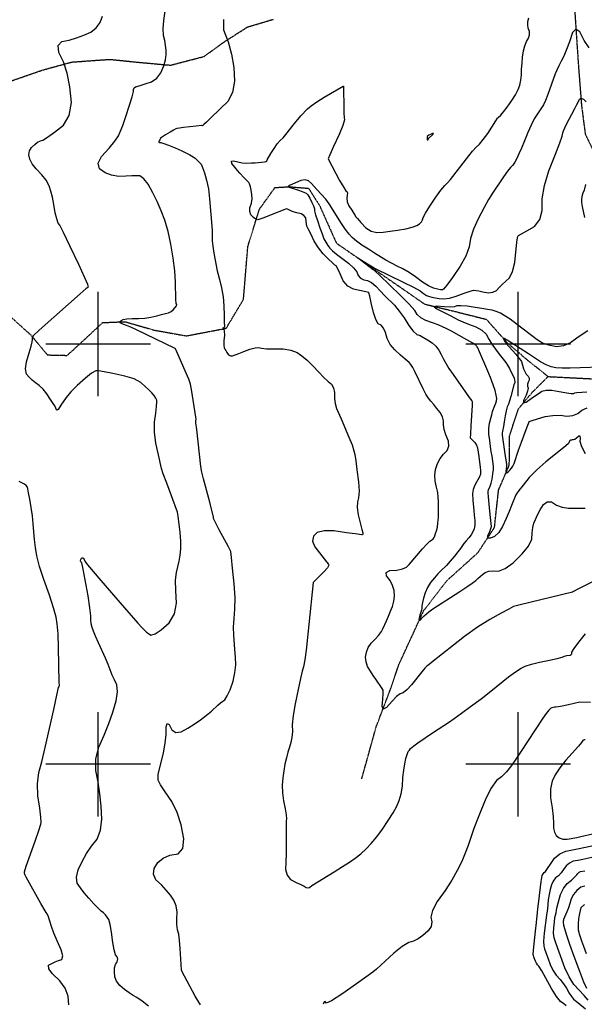
# Model space of a CAD drawing. Extents: x 622915 to 652172, y 444728 to 466318.
# Drawn here: x 629814 to 631157, y 453429 to 455772 of the extents above; entities that cross this region are included whole.
import ezdxf

# ---------------------------------------------------------------- set-up
doc = ezdxf.new("R2010")
doc.units = 0
doc.header["$MEASUREMENT"] = 0
doc.linetypes.add('CENTER', pattern=[2, 1.25, -0.25, 0.25, -0.25])
doc.linetypes.add('PHANTOM', pattern=[2.5, 1.25, -0.25, 0.25, -0.25, 0.25, -0.25])
for name, color, linetype in [('10', 7, 'CONTINUOUS'), ('19', 7, 'CONTINUOUS'), ('3', 7, 'CONTINUOUS'), ('50', 7, 'CONTINUOUS'), ('52', 7, 'CONTINUOUS')]:
    doc.layers.add(name, color=color, linetype=linetype)

msp = doc.modelspace()

# ---------------------------------------------------------------- linework, layer by layer
at = {"layer": '10', "color": 44, "linetype": 'CENTER'}
msp.add_polyline3d([(629791.9122, 455626.0669, 4937.3256), (629867.6072, 455652.2198, 4931.5817), (629937.5524, 455671.4087, 4929.1186), (630027.7818, 455677.8595, 4923.2109), (630103.8454, 455670.1791, 4921.6509), (630172.5291, 455663.9433, 4919.681), (630252.5236, 455684.7601, 4915.5775), (630298.2903, 455718.1267, 4912.2123), (630355.9542, 455754.9649, 4909.6668), (630417.081, 455773.1391, 4906.8762)], dxfattribs=at)
at = {"layer": '19', "color": 8, "linetype": 'PHANTOM'}
for points in [[(631133.3576, 455807.1184, 4892.0944), (631143.2244, 455659.8808, 4884.9224), (631150.2898, 455569.4456, 4878.569), (631159.227, 455500.1278, 4873.2399), (631191.747, 455432.8315, 4866.7619), (631236.3498, 455353.0126, 4861.6785), (631294.9042, 455280.1485, 4857.1684), (631353.2778, 455226.9692, 4855.2005), (631395.4474, 455169.7087, 4853.356), (631429.0089, 455115.3296, 4851.1016), (631450.2776, 455069.5776, 4849.0523), (631447.3266, 455004.1705, 4845.9788), (631468.1979, 454968.6712, 4841.3453)], [(629780.7791, 455075.319, 4930.7836), (629839.7677, 455021.9339, 4930.2917), (629879.6937, 454974.3134, 4927.7499), (629926.6486, 454973.2305, 4926.1905), (629968.936, 455011.9328, 4924.5478), (630010.8142, 455051.2508, 4922.823), (630063.7195, 455053.4415, 4918.8846), (630135.0515, 455033.0539, 4916.3411), (630210.0826, 455019.6335, 4912.6487), (630305.0423, 455037.7665, 4909.6931), (630346.1366, 455106.6123, 4906.9012), (630356.5438, 455232.9097, 4904.0259), (630383.9234, 455321.0469, 4898.2807), (630420.8954, 455372.6737, 4893.9721), (630454.3207, 455374.683, 4889.6651), (630501.067, 455370.9345, 4886.3012), (630527.6714, 455328.6619, 4884.1286), (630567.1377, 455240.4424, 4880.6449), (630658.1022, 455177.5856, 4879.2096), (630776.9296, 455095.4201, 4870.7207), (630846.4203, 455078.5207, 4865.9625), (630923.905, 455059.151, 4864.0336), (630973.4583, 455003.5217, 4858.9083), (631015.2443, 454967.587, 4856.6529), (631070.7574, 454922.8181, 4855.0128)], [(630627.4989, 453965.3755, 4903.5714), (630662.1001, 454090.0026, 4900.8596), (630696.2477, 454179.3618, 4898.3132), (630715.5925, 454236.7516, 4893.8815), (630774.8045, 454365.4495, 4888.9543), (630829.8451, 454436.9438, 4884.8495), (630903.7441, 454503.494, 4881.8929), (630943.3922, 454563.7295, 4878.1168), (630953.1389, 454652.9138, 4873.3564), (630978.6375, 454712.1416, 4868.0226), (630979.133, 454781.8574, 4864.452), (631000.5369, 454846.2161, 4860.6356), (631033.3926, 454885.3401, 4857.1884), (631070.7574, 454922.8181, 4855.0128), (631195.8295, 454916.5131, 4851.5242)]]:
    msp.add_polyline3d(points, dxfattribs=at)
at = {"layer": '3', "color": 15, "linetype": 'Continuous'}
for p, q in [((630000, 455000, 4000), (630000, 455124.105, 4000)), ((631000, 455000, 4000), (631000, 455124.105, 4000)), ((630000, 455000, 4000), (629875.51, 455000, 4000)), ((630000, 455000, 4000), (630000, 455000, 4000)), ((630000, 454875.965, 4000), (630000, 455000, 4000)), ((630124.435, 455000, 4000), (630000, 455000, 4000)), ((631000, 455000, 4000), (630875.51, 455000, 4000)), ((631000, 455000, 4000), (631000, 455000, 4000)), ((631000, 454875.965, 4000), (631000, 455000, 4000)), ((631124.435, 455000, 4000), (631000, 455000, 4000)), ((630000, 454000, 4000), (630000, 454124.105, 4000)), ((631000, 454000, 4000), (631000, 454124.105, 4000)), ((630000, 454000, 4000), (629875.51, 454000, 4000)), ((630000, 454000, 4000), (630000, 454000, 4000)), ((630000, 453875.965, 4000), (630000, 454000, 4000)), ((630124.435, 454000, 4000), (630000, 454000, 4000)), ((631000, 454000, 4000), (630875.51, 454000, 4000)), ((631000, 454000, 4000), (631000, 454000, 4000)), ((631000, 453875.965, 4000), (631000, 454000, 4000)), ((631124.435, 454000, 4000), (631000, 454000, 4000))]:
    msp.add_line(p, q, dxfattribs=at)
at = {"layer": '50', "color": 1, "linetype": 'Continuous', "elevation": 4900}
for points in [[(631023.6759, 455751.7171), (631022.4885, 455759.8009), (631023.0098, 455768.1667), (631025.2398, 455776.8144)], [(630498.6156, 455559.8723), (630507.1227, 455567.4061), (630520.2937, 455576.7157), (630538.1288, 455587.8013), (630583.512, 455614.1232), (630584.0941, 455613.7778), (630583.9256, 455605.64), (630584.6709, 455567.332), (630585.1987, 455550.2166), (630585.7807, 455538.9342), (630586.4171, 455533.485), (630582.4389, 455520.1863), (630573.8462, 455499.0383), (630560.639, 455470.0408), (630551.8317, 455450.6808), (630547.4244, 455440.9581), (630574.8004, 455389.7903), (630584.6022, 455372.5124), (630590.5105, 455363.455), (630592.5252, 455362.6184), (630593.4048, 455359.6766), (630593.1492, 455354.6296), (630591.7585, 455347.4775), (630593.061, 455339.0972), (630597.0567, 455329.489), (630603.7456, 455318.6526), (630608.587, 455310.813), (630611.581, 455305.9701), (630612.7276, 455304.124), (630617.3327, 455298.6815), (630625.3962, 455289.6427), (630636.9183, 455277.0075), (630649.565, 455268.9568), (630663.3364, 455265.4906), (630678.2324, 455266.6089), (630694.7377, 455268.5391), (630712.8522, 455271.2814), (630732.576, 455274.8357), (630747.8211, 455278.5296), (630758.5878, 455282.3632), (630764.8759, 455286.3365), (630769.4503, 455290.8198), (630772.3111, 455295.8132), (630773.4584, 455301.3166), (630779.1283, 455312.1233), (630789.321, 455328.2332), (630804.0364, 455349.6463), (630815.9579, 455366.1148), (630825.0853, 455377.6385), (630831.4188, 455384.2175), (630838.3586, 455392.1132), (630882.0798, 455448.5619), (630891.3131, 455459.6888), (630899.8448, 455468.8534), (630907.675, 455476.0558), (630916.817, 455486.8378), (630927.2709, 455501.1992), (630946.9127, 455531.2566), (630950.8993, 455537.5487), (630952.2767, 455539.4391), (630958.3859, 455545.1504), (630964.6052, 455552.5492), (630973.3976, 455564.0135), (630984.7632, 455579.5433), (630993.5448, 455593.4633), (630999.7422, 455605.7735), (631003.3556, 455616.474), (631005.9356, 455628.1376), (631007.4821, 455640.7642), (631007.9952, 455654.354), (631008.9729, 455668.3878), (631010.4152, 455682.8659), (631012.3221, 455697.7881), (631015.2865, 455710.3365), (631019.3087, 455720.5113), (631024.3884, 455728.3123), (631026.8096, 455736.1136), (631026.5721, 455743.9152), (631023.6759, 455751.7171)], [(630730.4508, 454964.3935), (630720.0149, 454973.6115), (630706.0359, 454986.3314), (630695.4175, 454999.5337), (630688.1597, 455013.2183), (630684.2625, 455027.3854), (630679.4055, 455038.012), (630673.589, 455045.0982), (630666.8128, 455048.644), (630660.6473, 455058.7379), (630655.0925, 455075.3798), (630650.1483, 455098.5698), (630646.6476, 455114.2565), (630644.5903, 455122.4399), (630643.9766, 455123.1199), (630625.7854, 455127.1491), (630608.2081, 455130.4982), (630594.0824, 455138.3105), (630583.4082, 455150.586), (630576.1857, 455167.3247), (630570.4993, 455179.1251), (630566.3491, 455185.987), (630563.7351, 455187.9106), (630557.7453, 455193.4362), (630548.3797, 455202.5638), (630535.6384, 455215.2935), (630524.332, 455229.4704), (630514.4605, 455245.0946), (630506.024, 455262.1659), (630500.2313, 455274.0542), (630497.0825, 455280.7594), (630495.9079, 455286.0338), (630495.0736, 455292.0162), (630494.0746, 455300.2286), (630490.0377, 455306.3638), (630482.9628, 455310.4216), (630472.85, 455312.4022), (630464.6507, 455314.5936), (630458.3649, 455316.996), (630453.9927, 455319.6092), (630450.5546, 455321.2307), (630448.0506, 455321.8605), (630408.344, 455306.2104), (630394.5628, 455300.782), (630385.2837, 455297.3885), (630380.5068, 455296.0298), (630375.352, 455297.2574), (630369.8194, 455301.0714), (630363.909, 455307.4717), (630361.1128, 455315.3338), (630361.4307, 455324.6578), (630364.8629, 455335.4436), (630366.4966, 455346.0225), (630366.3318, 455356.3945), (630364.3685, 455366.5597), (630362.7446, 455374.1935), (630361.4601, 455379.2959), (630360.5151, 455381.8669), (630358.6595, 455384.7258), (630347.9367, 455395.5646), (630337.566, 455406.5478), (630331.6576, 455413.4592), (630325.3278, 455421.379), (630318.5767, 455430.3073), (630317.5383, 455435.3219), (630322.2127, 455436.4228), (630332.5998, 455433.6099), (630343.26, 455431.8097), (630354.1933, 455431.0221), (630365.3997, 455431.2471), (630374.092, 455431.5879), (630396.0567, 455433.5752), (630399.2454, 455434.55), (630401.3937, 455436.3066), (630402.5017, 455438.8452), (630411.3334, 455453.7023), (630419.0572, 455466.0209), (630426.4508, 455476.3923), (630433.5145, 455484.8165), (630440.2481, 455491.2935), (630447.0029, 455498.6536), (630467.6341, 455525.1284), (630482.5303, 455543.2755), (630498.6156, 455559.8723)], [(630793.2374, 454242.4297), (630787.6859, 454237.8918), (630782.5871, 454233.3193), (630777.9409, 454228.7121), (630770.3231, 454219.8457), (630746.173, 454189.3347), (630734.9057, 454177.0097), (630725.9319, 454169.7448), (630719.2517, 454167.5401), (630710.4711, 454161.0517), (630699.5901, 454150.2796), (630686.6088, 454135.2238), (630678.6933, 454130.9914), (630675.8436, 454137.5825), (630678.0597, 454154.9971), (630678.8211, 454167.9871), (630678.1277, 454176.5525), (630675.9797, 454180.6935), (630661.1239, 454202.2727), (630654.6791, 454211.6786), (630648.1432, 454221.7713), (630641.5164, 454232.5509), (630637.7106, 454243.6303), (630636.7258, 454255.0095), (630638.562, 454266.6887), (630643.0298, 454277.8817), (630650.1291, 454288.5887), (630659.8601, 454298.8095), (630667.1191, 454306.8018), (630671.9062, 454312.5655), (630674.2214, 454316.1005), (630677.3953, 454322.0925), (630686.3194, 454341.4473), (630691.2128, 454352.6351), (630696.1082, 454364.1048), (630701.0057, 454375.8563), (630704.0262, 454387.9971), (630705.1696, 454400.5271), (630704.436, 454413.4463), (630701.0224, 454425.7647), (630694.9288, 454437.4822), (630686.1552, 454448.5988), (630685.9496, 454456.389), (630694.3121, 454460.8528), (630711.2427, 454461.9902), (630724.5213, 454464.8603), (630734.148, 454469.4631), (630740.1228, 454475.7985), (630772.0995, 454512.9698), (630782.1929, 454524.1322), (630789.3789, 454531.0391), (630793.6574, 454533.6904), (630797.0835, 454536.6859), (630799.6572, 454540.0258), (630801.3785, 454543.7099), (630803.246, 454548.9862), (630805.2595, 454555.8547), (630807.4192, 454564.3153), (630808.9328, 454574.7116), (630809.8003, 454587.0434), (630810.0631, 454614.1358), (630809.9246, 454625.5184), (630809.6062, 454635.4585), (630808.1616, 454646.8093), (630805.5909, 454659.5707), (630801.894, 454673.7428), (630801.0258, 454687.8361), (630802.9861, 454701.8506), (630807.775, 454715.7864), (630814.0358, 454727.8805), (630821.7685, 454738.133), (630830.9731, 454746.5438), (630834.9901, 454756.9753), (630833.8194, 454769.4276), (630827.461, 454783.9007), (630823.4195, 454796.7618), (630821.6949, 454808.0109), (630822.2872, 454817.6481), (630819.884, 454827.3688), (630814.4854, 454837.1732), (630806.0913, 454847.0612), (630798.6429, 454856.0174), (630792.1401, 454864.0419), (630786.583, 454871.1345), (630780.3399, 454881.0325), (630773.411, 454893.7358), (630753.4689, 454934.585), (630748.7563, 454944.4169), (630744.4979, 454951.7095), (630740.6938, 454956.463), (630730.4508, 454964.3935)], [(631272.124, 454482.4265), (631245.9099, 454469.8966), (631192.988, 454443.2203), (631162.6017, 454427.4007), (631142.0829, 454416.7206), (631131.4316, 454411.18), (631128.7571, 454409.9501), (631004.4511, 454379.4337), (630988.3789, 454375.3385), (630977.303, 454369.4555), (630959.0426, 454359.5496), (630932.3006, 454345.0007), (630903.3267, 454326.5219), (630872.1209, 454304.1133), (630793.2374, 454242.4297)], [(631166.6383, 453438.4859), (631156.6366, 453449.6284), (631145.2581, 453462.1215), (631132.503, 453475.9652), (631120.896, 453493.7924), (631110.4369, 453515.603), (631093.8832, 453561.8896), (631088.7088, 453577.0807), (631085.6027, 453586.9704), (631084.0999, 453598.2572), (631084.2005, 453610.9411), (631085.9045, 453625.0222), (631087.3137, 453635.1852), (631089.8949, 453646.3709), (631090.6734, 453652.4599), (631092.5088, 453660.367), (631095.8767, 453672.993), (631100.7768, 453690.338), (631107.47, 453704.6993), (631115.9563, 453716.0768), (631126.2356, 453724.4705), (631133.9116, 453731.3019), (631138.9842, 453736.571), (631141.4534, 453740.2778), (631144.577, 453743.0132), (631148.3551, 453744.7772), (631158.6648, 453746.7599)]]:
    msp.add_lwpolyline(points, dxfattribs=at)
at = {"layer": '52', "color": 33, "linetype": 'Continuous'}
for points, elevation in [([(630150.3373, 455317.6125), (630140.7656, 455339.5422), (630130.3791, 455360.5015), (630119.1778, 455380.4904), (630108.9859, 455393.8166), (630099.8034, 455400.4802), (630080.3383, 455400.2578), (630065.9273, 455399.8104), (630048.3973, 455399.1388), (630032.159, 455401.885), (630017.2123, 455408.0489), (630003.5573, 455417.6306), (630000.4847, 455430.5713), (630007.9947, 455446.871), (630026.0872, 455466.5297), (630039.5808, 455482.8225), (630048.4755, 455495.7494), (630052.7713, 455505.3104), (630058.6363, 455520.6819), (630066.0704, 455541.8639), (630075.0737, 455568.8564), (630081.169, 455588.5472), (630084.3564, 455600.9361), (630084.6359, 455606.0232), (630086.1109, 455609.7515), (630088.7814, 455612.1209), (630092.6474, 455613.1315), (630100.4035, 455615.4977), (630112.0498, 455619.2197), (630127.5861, 455624.2975), (630140.1208, 455633.134), (630149.6538, 455645.7293), (630156.1852, 455662.0834), (630160.3989, 455676.5362), (630162.2949, 455689.0877), (630161.8732, 455699.7379), (630160.6429, 455710.9212), (630158.604, 455722.6375), (630155.7565, 455734.8869), (630154.9698, 455750.6775), (630156.2439, 455770.0093), (630159.5789, 455792.8824)], 4920), ([(629901.7049, 455297.8764), (629898.3571, 455312.5277), (629895.1175, 455332.1253), (629891.6322, 455349.418), (629887.9012, 455364.4058), (629883.9246, 455377.0887), (629876.7426, 455390.0582), (629866.3552, 455403.3142), (629852.7624, 455416.8568), (629843.1023, 455429.2809), (629837.3747, 455440.5864), (629835.5798, 455450.7735), (629836.9555, 455459.907), (629841.502, 455467.9871), (629849.2191, 455475.0137), (629856.2896, 455480.3338), (629862.7136, 455483.9474), (629868.4908, 455485.8545), (629879.6495, 455492.6694), (629896.1895, 455504.3923), (629918.1109, 455521.0231), (629931.5398, 455544.536), (629936.476, 455574.9309), (629932.9197, 455612.2078), (629926.8243, 455644.5472), (629918.1896, 455671.9489), (629907.0158, 455694.413), (629905.4897, 455710.5495), (629913.6114, 455720.3583), (629931.381, 455723.8395), (629948.8353, 455728.7205), (629965.9744, 455735.0014), (629982.7983, 455742.6821), (629995.8896, 455752.8801), (630005.2482, 455765.5955), (630010.8741, 455780.8282)], 4930), ([(630298.8772, 455772.8978), (630298.1503, 455748.2966), (630309.6497, 455719.7176), (630317.8622, 455689.8062), (630322.7876, 455658.5623), (630324.4261, 455625.9858), (630319.7919, 455598.8665), (630308.8851, 455577.2045), (630291.7056, 455560.9995), (630266.3306, 455536.375), (630258.1352, 455527.9554), (630252.1082, 455522.4932), (630248.2496, 455519.9884), (630246.5593, 455520.441), (630245.0101, 455520.6318), (630233.6259, 455518.7595), (630203.4103, 455515.3725), (630193.6717, 455514.1494), (630187.4418, 455513.1128), (630184.7206, 455512.2627), (630179.3677, 455509.508), (630171.383, 455504.8484), (630160.7664, 455498.2842), (630153.2966, 455493.3167), (630148.9736, 455489.946), (630147.7972, 455488.1721), (630146.678, 455486.2397), (630145.6158, 455484.1488), (630144.6108, 455481.8993), (630144.8672, 455480.389), (630146.3849, 455479.6178), (630149.164, 455479.5858), (630156.317, 455477.4445), (630167.844, 455473.1938), (630183.7449, 455466.8338), (630197.4961, 455460.9288), (630209.0977, 455455.4787), (630218.5497, 455450.4836), (630226.0186, 455446.1049), (630231.5047, 455442.3426), (630238.4236, 455435.8521), (630241.7522, 455432.3089), (630244.9935, 455428.5669), (630248.8569, 455420.3501), (630253.3423, 455407.6585), (630258.4498, 455390.4921), (630262.4939, 455369.8045), (630265.4746, 455345.5956), (630271.1772, 455271.6311), (630271.7347, 455262.671), (630271.7204, 455245.6268), (630272.9138, 455233.0932), (630275.496, 455216.4021), (630283.4375, 455174.4524), (630288.7141, 455153.8655), (630293.9913, 455133.7835), (630297.624, 455112.7813), (630299.6123, 455090.859), (630299.956, 455068.0166), (630300.3306, 455052.2075), (630301.1727, 455041.6896), (630300.7496, 455040.0765), (630297.3244, 455037.2382), (630296.582, 455036.255), (630297.2396, 455035.6431), (630299.2973, 455035.4026), (630300.3913, 455030.6481), (630300.5217, 455021.3796), (630299.6883, 455007.5971), (630299.5799, 454997.4955), (630300.1962, 454991.0749), (630301.5374, 454988.3354), (630303.7355, 454984.7261), (630306.7905, 454980.2473)], 4910), ([(631168.6956, 455705.4406), (631156.9308, 455723.0353), (631146.5849, 455743.5783), (631137.2896, 455749.8838), (631129.0449, 455741.9517), (631121.8509, 455719.7819), (631114.902, 455700.9269), (631108.1982, 455685.3866), (631101.7394, 455673.161), (631096.1529, 455662.0336), (631091.4385, 455652.0045), (631087.5962, 455643.0736), (631070.3571, 455594.4702), (631064.7321, 455579.6619), (631060.1805, 455569.8814), (631051.8673, 455557.8826), (631045.6755, 455548.1427), (631038.127, 455535.9091), (631030.4114, 455521.0614), (631022.5287, 455503.5994), (631014.479, 455483.5233), (631007.4705, 455466.5962), (631001.503, 455452.8183), (630996.5767, 455442.1894), (630991.6224, 455433.3061), (630986.6402, 455426.1682), (630981.6301, 455420.7759), (630974.4043, 455411.3915), (630964.963, 455398.0148), (630938.7886, 455359.359), (630935.928, 455355.4408), (630929.2158, 455343.9557), (630918.6522, 455324.9035), (630904.2371, 455298.2844), (630893.5263, 455273.8985), (630886.5196, 455251.7457), (630883.2172, 455231.8262), (630874.8736, 455209.6901), (630861.4887, 455185.3377), (630843.0627, 455158.7688), (630829.9734, 455140.6061), (630822.2209, 455130.8496), (630819.8053, 455129.4992), (630814.9724, 455129.3978), (630807.7224, 455130.5453), (630798.0552, 455132.9417), (630786.1619, 455138.6621), (630772.0426, 455147.7066), (630755.6973, 455160.0752), (630740.1867, 455170.4973), (630725.5109, 455178.9732), (630711.6698, 455185.5027), (630698.082, 455192.5329), (630684.7472, 455200.0639), (630657.825, 455216.6969), (630643.2253, 455225.8678), (630627.8665, 455235.6083), (630615.0962, 455244.8776), (630604.9143, 455253.6758), (630597.3208, 455262.0029)], 4890), ([(631105.2839, 455499.1429), (631105.8928, 455502.5588), (631106.5382, 455505.4472), (631107.2203, 455507.808), (631113.8316, 455521.7181), (631134.5922, 455561.1535), (631138.6324, 455568.8761), (631142.2617, 455576.1528), (631145.4801, 455582.9837), (631149.7907, 455585.3288), (631155.1936, 455583.1881), (631161.6889, 455576.5615)], 4880), ([(630930.9405, 454618.9719), (630929.354, 454636.2264), (630928.4875, 454646.4452), (630928.3409, 454649.6282), (630929.079, 454653.2942), (630933.209, 454662.0752), (630935.5472, 454669.2349), (630937.7163, 454678.9223), (630939.7164, 454691.1373), (630940.7791, 454701.348), (630940.9045, 454709.5546), (630937.5635, 454733.0605), (630935.8463, 454744.1618), (630934.0335, 454756.6534), (630932.1253, 454770.5353), (630930.1215, 454785.8075), (630929.9012, 454799.7247), (630931.4643, 454812.2868), (630937.1644, 454831.8006), (630938.8927, 454839.7133), (630944.4549, 454853.8615), (630946.4471, 454859.5017), (630947.8341, 454864.9611), (630948.6159, 454870.2396), (630947.6014, 454878.4025), (630944.7905, 454889.4497), (630940.1832, 454903.3812), (630933.6817, 454920.7007), (630925.2858, 454941.4083), (630907.8204, 454982.0123), (630903.76, 454990.9337), (630901.8172, 454993.7433), (630900.768, 454995.3596), (630899.667, 454997.1168), (630892.0607, 455002.0708), (630877.949, 455010.2216), (630840.8037, 455030.4947), (630828.3641, 455036.9984), (630820.0133, 455041.08), (630809.2185, 455045.6467), (630795.9798, 455050.6984), (630780.297, 455056.2351), (630768.004, 455062.9103), (630759.1006, 455070.7242), (630753.5868, 455079.6767), (630740.1068, 455095.0195), (630718.6605, 455116.7527), (630669.3846, 455163.9076), (630659.0708, 455173.8468), (630657.5739, 455175.3009), (630656.2053, 455175.7955), (630654.9879, 455177.1955), (630623.5773, 455200.7439), (630618.7684, 455204.8489), (630624.7187, 455201.6029), (630641.4281, 455191.0059), (630652.8871, 455183.745), (630659.0957, 455179.8205), (630726.2328, 455147.8761), (630750.5954, 455135.6358), (630766.7103, 455126.5392), (630774.5775, 455120.5861), (630781.8455, 455116.1158), (630788.5143, 455113.1284), (630794.5839, 455111.6238), (630802.3112, 455110.1987), (630811.6961, 455108.8531), (630822.7387, 455107.587), (630836.3493, 455109.2733), (630852.5279, 455113.912), (630871.2747, 455121.503), (630885.2474, 455126.3443), (630894.4462, 455128.4357), (630906.0397, 455126.5611), (630915.9522, 455124.7869), (630928.6086, 455122.4548), (630939.2395, 455123.3455), (630947.8447, 455127.459), (630954.4245, 455134.7952), (630961.8368, 455142.3155), (630970.0818, 455150.0196), (630979.1593, 455157.9078), (630986.2623, 455172.6629), (630991.3906, 455194.285), (630996.802, 455242.3485), (630998.1633, 455253.0086), (630999.1832, 455256.2422), (630999.8275, 455257.4726), (631000.5614, 455258.4454), (631007.275, 455262.5723), (631019.9684, 455269.8535), (631038.6414, 455280.2888), (631051.0144, 455296.4295), (631057.0874, 455318.2757), (631056.8603, 455345.8272), (631061.9874, 455377.2923), (631072.4686, 455412.6711), (631088.304, 455451.9634), (631099.0517, 455479.4728), (631104.7116, 455495.1993), (631105.2839, 455499.1429)], 4880), ([(630597.3208, 455262.0029), (630588.7653, 455273.1788), (630579.2477, 455287.2034), (630550.1607, 455334.1177), (630546.1367, 455339.8645), (630542.1527, 455344.7745), (630520.9875, 455368.1414), (630514.3328, 455375.3068), (630507.662, 455382.0273), (630500.9751, 455388.3028), (630492.6025, 455390.7737), (630482.5443, 455389.4402), (630462.4324, 455380.6105), (630457.4404, 455378.3649), (630454.4705, 455376.7839), (630453.3793, 455376.0198), (630452.5505, 455375.2733), (630452.2673, 455374.6208), (630452.5297, 455374.0624), (630477.349, 455366.0873), (630485.4649, 455363.3244), (630491.3432, 455361.1532), (630494.9837, 455359.5735), (630499.134, 455355.1058), (630503.794, 455347.7499), (630508.9637, 455337.506), (630512.6156, 455328.9885), (630514.7496, 455322.1972), (630515.3657, 455317.1322), (630517.7253, 455307.8807), (630521.8283, 455294.4427), (630527.6748, 455276.8181), (630532.9317, 455262.318), (630537.599, 455250.9423), (630541.6767, 455242.691), (630546.448, 455235.1392), (630551.9128, 455228.2869), (630558.0712, 455222.1342), (630567.4667, 455214.1397), (630595.9687, 455192.6256), (630607.7979, 455181.9445), (630615.5868, 455172.2601), (630619.3354, 455163.5726), (630624.8754, 455157.2015), (630632.2067, 455153.1468), (630641.3295, 455151.4086), (630650.8902, 455146.3955), (630660.8886, 455138.1074), (630671.325, 455126.5445), (630682.1952, 455115.0946), (630705.2374, 455092.5343), (630716.8813, 455078.8518), (630728.4311, 455062.7105), (630739.8868, 455044.1102), (630749.9882, 455030.8401), (630758.7352, 455022.9), (630766.128, 455020.2901), (630774.654, 455016.1721), (630784.3134, 455010.5461), (630795.1061, 455003.4121), (630804.0016, 454995.1087), (630810.9999, 454985.6357), (630816.101, 454974.9934), (630821.8055, 454964.2216), (630828.1134, 454953.3205), (630835.0247, 454942.29), (630844.7762, 454927.6771), (630857.3679, 454909.4818), (630872.7998, 454887.7041), (630883.3888, 454872.8311), (630889.1348, 454864.8627), (630890.0378, 454863.799), (630890.0574, 454853.6132), (630887.4466, 454805.8759), (630886.2757, 454786.8358), (630885.6811, 454777.1854), (630896.7029, 454765.992), (630900.717, 454759.935), (630903.216, 454753.1569), (630906.0091, 454732.8234), (630907.9114, 454718.7752), (630909.4011, 454707.3946), (630910.2387, 454698.8581), (630910.4244, 454693.1658), (630909.958, 454690.3175), (630907.5534, 454684.5506), (630896.929, 454664.261), (630892.8638, 454653.8668), (630891.0148, 454644.6827), (630891.869, 454628.8406), (630894.1061, 454604.0268), (630895.1853, 454592.8905), (630896.4406, 454580.014), (630896.338, 454569.1369), (630894.8773, 454560.2592), (630892.0587, 454553.381), (630887.918, 454546.3827), (630882.4552, 454539.2644), (630875.6703, 454532.026), (630870.0413, 454525.3424), (630862.251, 454513.6396)], 4890), ([(631159.9506, 455380.2069), (631156.6774, 455366.7046), (631153.5975, 455359.0626), (631151.5639, 455351.5942), (631150.5764, 455344.2994), (631150.6351, 455337.1782), (631151.761, 455327.673), (631157.2147, 455301.51)], 4870), ([(630170.7447, 453783.5141), (630190.3913, 453786.7163), (630201.4467, 453799.8071), (630203.9109, 453822.7864), (630197.7839, 453855.6545), (630188.3293, 453885.2166), (630175.5471, 453911.473), (630159.4373, 453934.4235), (630148.6539, 453951.4614), (630143.1971, 453962.5867), (630143.0667, 453967.7994), (630142.9503, 453971.7116), (630142.8477, 453974.3234), (630142.7591, 453975.6347), (630155.5864, 454027.1359), (630159.9178, 454050.06), (630162.1226, 454070.8133), (630162.2007, 454089.3958), (630164.4508, 454097.4089), (630168.8729, 454094.8525), (630175.4669, 454081.7269), (630185.1067, 454075.8282), (630197.7921, 454077.1566), (630213.5232, 454085.7121), (630228.8078, 454095.2234), (630243.6457, 454105.6907), (630258.0371, 454117.1139), (630269.7547, 454126.7685), (630285.1684, 454140.7721), (630291.128, 454145.9572), (630296.6773, 454150.2099), (630301.8162, 454153.5302), (630307.6072, 454162.5762), (630314.0504, 454177.3481), (630321.1457, 454197.8458), (630325.6432, 454217.6664), (630327.543, 454236.8101), (630326.8449, 454255.2767), (630325.8486, 454273.2515), (630322.9611, 454307.7253), (630322.6355, 454326.4862), (630323.5771, 454347.0173), (630325.7861, 454369.3183), (630325.9522, 454396.7286), (630324.0755, 454429.2481), (630320.1561, 454466.8769), (630317.3557, 454492.5537), (630315.6743, 454506.2783), (630310.3648, 454517.2822), (630288.3158, 454558.1209), (630279.4486, 454575.2479), (630274.8312, 454585.3533), (630274.4635, 454588.4371), (630265.6745, 454624.0411), (630251.2702, 454679.2148), (630247.7254, 454692.0014), (630246.6189, 454694.9214), (630244.621, 454709.1051), (630235.2366, 454796.5823), (630233.0061, 454813.0399), (630232.6959, 454817.4992), (630233.0933, 454821.4917), (630232.9045, 454826.0383), (630223.323, 454887.2328), (630219.828, 454904.7232), (630216.3531, 454916.813), (630212.8985, 454923.502), (630187.6408, 454981.6859), (630184.5616, 454988.4919), (630183.2005, 454989.6692), (630089.8158, 455034.502), (630077.7992, 455040.1296), (630061.2114, 455046.7385), (630057.0314, 455048.6162), (630052.8838, 455050.7186), (630051.9742, 455053.0896), (630054.3027, 455055.729), (630059.8693, 455058.637), (630068.7253, 455060.4452), (630080.8708, 455061.1535), (630096.3057, 455060.7619), (630111.2537, 455061.7049), (630125.7146, 455063.9823), (630139.6887, 455067.5942), (630151.3034, 455070.6167), (630160.5587, 455073.0498), (630167.4548, 455074.8935), (630173.6208, 455077.8458), (630179.0568, 455081.9069), (630183.7627, 455087.0765), (630186.4714, 455091.3179), (630187.1827, 455094.631), (630185.8968, 455097.0157), (630184.9981, 455106.58), (630184.3622, 455147.2474), (630182.4586, 455174.3788), (630178.7756, 455204.7181), (630173.3134, 455238.2653), (630166.7529, 455268.2635), (630159.0942, 455294.7125), (630150.3373, 455317.6125)], 4920), ([(629960.5707, 454490.2537), (629962.2078, 454491.5988), (629963.8664, 454491.3509), (629965.5464, 454489.5099), (629966.8834, 454487.584), (629968.5284, 454483.4772), (629975.2641, 454474.7372), (630006.9894, 454437.3249), (630047.2216, 454390.8092), (630094.8804, 454336.2278), (630104.3073, 454325.7783), (630108.1487, 454321.6986), (630111.4087, 454318.3823), (630115.4377, 454314.8526), (630120.2354, 454311.1097), (630125.8021, 454307.1534), (630135.8635, 454310.1149), (630150.4196, 454319.9943), (630169.4705, 454336.7915), (630181.5357, 454358.0043), (630186.615, 454383.6328), (630184.7086, 454413.6768), (630184.6497, 454438.0456), (630186.4384, 454456.739), (630190.0745, 454469.7572), (630192.996, 454483.4785), (630195.2027, 454497.9029), (630196.6946, 454513.0304), (630196.7685, 454530.837), (630195.4245, 454551.3225), (630190.6352, 454590.6474), (630189.3431, 454599.8033), (630163.5375, 454669.2644), (630155.233, 454691.7022), (630150.9698, 454703.9989), (630144.0536, 454736.4624), (630137.5813, 454764.6146), (630134.2743, 454790.524), (630134.1326, 454814.1904), (630137.1562, 454835.614), (630139.0593, 454851.4702), (630139.8419, 454861.759), (630139.5039, 454866.4806), (630137.4267, 454871.7425), (630133.6104, 454877.5449), (630128.0548, 454883.8878), (630120.9603, 454891.2279), (630112.3268, 454899.5652), (630102.1543, 454908.8997), (630085.9051, 454917.0714), (630063.5794, 454924.0805), (630035.1769, 454929.9267), (630014.2669, 454933.9329), (630000.8494, 454936.0988), (629994.9243, 454936.4246), (629984.5618, 454930.7618), (629969.762, 454919.1104), (629950.5249, 454901.4705), (629935.2807, 454886.2174), (629924.0293, 454873.3513), (629911.1674, 454854.5268), (629904.9261, 454844.239), (629902.9196, 454842.5722), (629901.1995, 454843.3154), (629897.607, 454851.4071), (629896.8815, 454853.1923), (629893.4031, 454858.8572), (629887.1718, 454868.4018), (629878.1875, 454881.8261), (629869.2129, 454892.8681), (629860.2481, 454901.5277), (629851.293, 454907.8051), (629843.1742, 454914.4438), (629835.8917, 454921.4437), (629829.4454, 454928.8049), (629827.3493, 454940.8591), (629829.6033, 454957.6063), (629836.2075, 454979.0464), (629840.7812, 454995.1157), (629843.3243, 455005.8141), (629843.837, 455011.1415), (629844.3563, 455014.9154), (629844.8822, 455017.1359), (629846.0739, 455019.4552), (629846.2007, 455020.4406), (629860.1412, 455033.3369), (629929.4636, 455094.8624), (629957.3561, 455119.6685), (629971.573, 455132.5624), (629972.1142, 455133.5442), (629973.0446, 455134.3248), (629976.0727, 455135.2825), (629976.9009, 455136.5681), (629976.8485, 455138.7609), (629975.9156, 455141.861), (629954.0849, 455189.5256), (629933.187, 455234.09), (629918.0671, 455265.3858), (629908.725, 455283.413), (629905.1609, 455288.1715), (629901.7049, 455297.8764)], 4930), ([(631165.0955, 455031.5882), (631142.5332, 455016.3687), (631124.4904, 455003.4843), (631107.4158, 454995.9413), (631091.3091, 454993.7396), (631076.1704, 454996.8792), (631065.0137, 454999.6822), (631057.839, 455002.1486), (631044.9267, 455010.4103), (630997.968, 455046.2567), (630980.2868, 455059.2604), (630966.7719, 455068.3452), (630957.4234, 455073.5111), (630947.6498, 455077.6075), (630937.4512, 455080.6345), (630926.8274, 455082.5921), (630913.3846, 455084.8434), (630897.1228, 455087.3886), (630878.0418, 455090.2277), (630863.5239, 455091.3926), (630853.569, 455090.8834), (630848.177, 455088.7), (630838.4346, 455087.9493), (630824.3417, 455088.6313), (630805.8983, 455090.7458), (630799.8443, 455089.1049), (630806.1796, 455083.7083), (630839.6635, 455067.2019), (630857.2859, 455057.8871), (630867.683, 455053.2716), (630881.6487, 455047.799), (630899.183, 455041.4693), (630913.0854, 455033.3594), (630923.356, 455023.4694), (630929.9947, 455011.7993), (630937.3939, 454999.9783), (630945.5536, 454988.0066), (630954.4738, 454975.884), (630970.1584, 454956.2684), (630974.1759, 454950.338), (630978.8286, 454942.2235), (630984.1166, 454931.9251), (630987.8455, 454924.2405), (630990.0154, 454919.1698), (630991.1617, 454914.5032), (630992.0066, 454910.8247), (630991.7747, 454908.662), (630989.4605, 454902.9956), (630982.3239, 454875.661), (630979.4797, 454865.4307), (630976.627, 454857.1091), (630973.7656, 454850.6962), (630971.1478, 454841.5799), (630968.7734, 454829.7601), (630966.6425, 454815.2368), (630964.8239, 454804.2217), (630962.1234, 454792.7155), (630961.5656, 454788.233), (630961.6442, 454783.2669), (630969.118, 454733.2975), (630971.1773, 454719.9328), (630972.274, 454712.7385), (630972.1243, 454708.7534), (630970.3036, 454697.0196), (630970.8073, 454693.5341), (630972.9339, 454693.3988)], 4870), ([(631219.8183, 454946.2147), (631123.6866, 454942.7111), (631104.6643, 454942.7551), (631089.6268, 454943.9232), (631078.5739, 454946.2155), (631066.4057, 454950.9453), (631053.1223, 454958.1126), (631024.2183, 454977.1289), (630984.3605, 455001.9436), (630973.2352, 455009.5024), (630970.1147, 455011.386), (630966.509, 455013.3784), (630964.8753, 455013.353), (630965.2135, 455011.3098), (630967.5236, 455007.2488), (630969.3564, 455004.1437), (630970.7118, 455001.9946), (630994.0133, 454975.7422), (631001.6372, 454966.9259), (631006.1122, 454961.2265), (631007.4383, 454958.6439), (631012.4221, 454941.3488), (631015.1949, 454934.716), (631018.9115, 454928.8067), (631023.5719, 454923.6208), (631025.8915, 454918.6752), (631025.8703, 454913.9698), (631023.5083, 454909.5046), (631022.2945, 454904.9185), (631022.229, 454900.2117), (631023.3118, 454895.384), (631022.0559, 454888.0404), (631018.4614, 454878.1808), (631012.5281, 454865.8053), (631012.5874, 454860.3605), (631018.6393, 454861.8462), (631030.6838, 454870.2625), (631040.9298, 454877.4801), (631049.3774, 454883.4989), (631056.0265, 454888.3191), (631066.1952, 454890.532), (631079.8835, 454890.1378), (631097.0913, 454887.1364), (631110.454, 454884.9015), (631119.9715, 454883.433), (631125.6438, 454882.7309), (631129.7594, 454882.539), (631132.3184, 454882.8573), (631133.3207, 454883.6858), (631134.7777, 454884.3324), (631139.0553, 454885.0796), (631163.2284, 454886.8045)], 4860), ([(630306.7905, 454980.2473), (630310.7024, 454974.8989), (630315.1893, 454972.1658), (630320.2513, 454972.0482), (630334.6538, 454978.0917), (630346.5475, 454982.6854), (630361.5695, 454988.3269), (630373.6818, 454991.4817), (630382.8846, 454992.1499), (630389.1777, 454990.3313), (630400.8531, 454989.1363), (630417.9106, 454988.5647), (630440.3503, 454988.6165), (630459.0511, 454985.9072), (630474.0132, 454980.4366), (630485.2364, 454972.2049), (630497.49, 454961.5928), (630510.7738, 454948.6003), (630525.0881, 454933.2275), (630537.2525, 454920.7981), (630547.267, 454911.3121), (630555.1317, 454904.7695), (630560.3262, 454895.867), (630562.8505, 454884.6046), (630562.7046, 454870.9822), (630564.1978, 454858.4982), (630567.3299, 454847.1526), (630578.6418, 454822.1552), (630597.032, 454778.8257), (630604.3502, 454759.9691), (630608.9067, 454746.2121), (630610.7016, 454737.5548), (630613.0842, 454722.379), (630616.0547, 454700.6847), (630619.613, 454672.4719), (630620.969, 454650.3805), (630620.1226, 454634.4107), (630617.0738, 454624.5625), (630616.7493, 454611.0381), (630619.149, 454593.8375), (630627.8099, 454558.6029), (630629.7597, 454550.7642), (630630.1225, 454549.4445), (630630.2028, 454548.3554), (630630.0006, 454547.497), (630629.0846, 454546.4382), (630627.5409, 454546.1227), (630612.0996, 454548.1389), (630591.3501, 454551.1915), (630561.033, 454555.6695), (630537.7648, 454555.7306), (630521.5453, 454551.3749), (630512.3747, 454542.6023), (630510.6033, 454531.2778), (630516.2311, 454517.4015), (630538.46, 454489.2528), (630543.8365, 454482.2401), (630545.3876, 454479.9352), (630546.8539, 454477.7177), (630548.2355, 454475.5876), (630549.5323, 454473.5449), (630546.1309, 454467.9023), (630538.0314, 454458.6598), (630525.2337, 454445.8174), (630516.6468, 454437.2193), (630512.2707, 454432.8656), (630501.9689, 454332.6742), (630495.5831, 454271.8439), (630492.4005, 454248.6354), (630489.2026, 454231.9891), (630485.9895, 454221.9051), (630481.5283, 454203.8472), (630475.8189, 454177.8155), (630468.8615, 454143.8099), (630464.3106, 454115.8343), (630462.1661, 454093.8889), (630462.4281, 454077.9735), (630461.3698, 454063.8403), (630458.9913, 454051.4893), (630455.2924, 454040.9203), (630451.6638, 454028.8762), (630448.1054, 454015.3568), (630444.6173, 454000.3622), (630441.8312, 453984.4869), (630439.747, 453967.7309), (630438.3649, 453950.0943), (630438.8105, 453931.9385), (630441.084, 453913.2633), (630445.1853, 453894.069), (630447.6925, 453879.7409), (630448.6056, 453870.2793), (630447.9246, 453865.6841), (630447.73, 453809.8229), (630447.5461, 453786.9632), (630446.935, 453766.8768), (630445.8969, 453749.5636), (630449.6615, 453735.7873), (630458.2289, 453725.5479), (630471.5992, 453718.8453), (630482.2454, 453713.5213), (630490.1674, 453709.5757)], 4910), ([(630972.9339, 454693.3988), (630976.6834, 454696.6135), (630980.2604, 454700.3576), (630983.6648, 454704.6309), (630986.8967, 454709.4335), (630989.9801, 454715.8484), (631000.5427, 454747.8909), (631007.4391, 454767.0033), (631016.3906, 454790.8522), (631022.5033, 454806.9883), (631025.7771, 454815.4115), (631026.212, 454816.122), (631032.7823, 454818.3864), (631045.488, 454822.2046), (631064.3292, 454827.5767), (631082.3447, 454830.4829), (631099.5346, 454830.9233), (631115.8989, 454828.8979), (631129.99, 454830.1774), (631141.8078, 454834.7616), (631151.3523, 454842.6507), (631163.5698, 454848.6094)], 4870), ([(631159.6731, 454739.0636), (631151.0302, 454755.4304), (631147.2319, 454767.8981), (631148.2783, 454776.4668), (631147.1854, 454780.6993), (631143.9532, 454780.5957), (631138.5819, 454776.1559), (631134.479, 454773.2607), (631131.6446, 454771.91), (631130.0788, 454772.1038), (631128.434, 454772.0617), (631126.7102, 454771.7836), (631124.9073, 454771.2695), (631122.9124, 454769.6312), (631118.346, 454762.9819), (631108.4077, 454753.9077), (631065.8536, 454720.1971), (631044.3045, 454701.177), (631026.2629, 454682.5859), (631011.7288, 454664.4238), (631001.5525, 454651.4824), (630995.734, 454643.7618), (630994.2733, 454641.2619), (630983.9795, 454615.9753), (630978.1746, 454601.9131), (630970.9813, 454585.1819), (630962.3996, 454565.7819), (630953.3231, 454551.4382), (630943.7516, 454542.1509), (630933.6854, 454537.92), (630928.3669, 454538.4972), (630927.7962, 454543.8826), (630931.9733, 454554.0761), (630934.6918, 454561.552), (630935.9515, 454566.3102), (630933.2471, 454594.6817), (630930.9405, 454618.9719)], 4880), ([(629864.1722, 453857.2192), (629864.9486, 453861.509), (629863.993, 453874.215), (629861.3053, 453895.337), (629856.8855, 453924.8751), (629856.2535, 453953.1906), (629859.4093, 453980.2833), (629866.353, 454006.1533), (629874.5084, 454039.8491), (629894.4549, 454130.7175), (629901.8916, 454164.464), (629906.1858, 454182.6098), (629907.3376, 454185.1549), (629907.8866, 454188.0081), (629907.176, 454194.6384), (629905.8172, 454278.1934), (629904.7334, 454310.1551), (629902.9168, 454334.0357), (629900.3675, 454349.835), (629894.1333, 454372.7294), (629884.2143, 454402.7189), (629870.6105, 454439.8035), (629860.5407, 454470.9915), (629854.0049, 454496.283), (629851.0031, 454515.678), (629848.6047, 454534.8586), (629845.6181, 454572.5762), (629843.6385, 454591.7095), (629840.8709, 454611.2247), (629837.3153, 454631.1217), (629834.6529, 454645.795), (629832.8836, 454655.2446), (629832.0076, 454659.4705), (629829.3279, 454663.2957), (629824.8447, 454666.7201), (629818.5579, 454669.7439), (629812.0623, 454673.3917)], 4940), ([(630862.251, 454513.6396), (630856.5341, 454505.7689), (630848.4175, 454495.6015), (630837.9012, 454483.1374), (630828.9504, 454473.0835), (630815.7453, 454460.2065), (630808.7622, 454452.9819), (630800.6158, 454443.7661), (630791.3059, 454432.5591), (630783.8514, 454420.7275), (630778.2522, 454408.2714), (630774.5082, 454395.1906), (630771.9131, 454384.6959), (630770.4667, 454376.7871), (630770.1692, 454371.4644), (630769.581, 454367.1374), (630766.2947, 454357.5801), (630764.9881, 454352.1351), (630763.613, 454345.1355), (630764.187, 454342.1738), (630766.7099, 454343.25), (630771.1819, 454348.3641), (630776.0232, 454353.3417), (630781.2339, 454358.1829), (630786.8139, 454362.8877), (630796.3062, 454369.7413), (630860.9157, 454411.5744), (630877.4873, 454422.1027), (630890.1973, 454430.7054), (630899.0454, 454437.3826), (630904.0317, 454442.1343), (630909.4266, 454446.8968), (630915.23, 454451.6701), (630921.442, 454456.4542), (630929.8525, 454459.3544), (630940.4614, 454460.3705), (630953.2687, 454459.5027), (630969.0228, 454465.9319), (630987.7238, 454479.6582), (631009.3716, 454500.6815), (631024.1148, 454519.5189), (631031.9536, 454536.1705), (631032.8878, 454550.6363), (631034.6665, 454563.2617), (631037.2895, 454574.0468), (631040.7569, 454582.9916), (631045.6602, 454593.3903), (631051.9995, 454605.2431), (631059.7748, 454618.5498), (631068.8332, 454624.9251), (631079.1746, 454624.369), (631090.7992, 454616.8813), (631104.232, 454611.9725), (631119.4731, 454609.6426), (631136.5224, 454609.8914), (631149.6633, 454609.7663), (631158.8958, 454609.2672)], 4890), ([(630120.393, 453424.2063), (630104.7897, 453436.4381), (630092.5006, 453444.9838), (630083.5258, 453449.8435), (630073.7777, 453456.209), (630063.2562, 453464.0804), (630051.9613, 453473.4577), (630044.1216, 453483.5143), (630039.7369, 453494.2501), (630038.8074, 453505.6651), (630039.4911, 453515.4384), (630041.7883, 453523.57), (630045.6988, 453530.0599), (630046.9735, 453536.1015), (630045.6126, 453541.6948), (630041.6159, 453546.8397), (630038.044, 453558.3156), (630034.8971, 453576.1224), (630032.1751, 453600.2602), (630029.1256, 453618.3423), (630025.7486, 453630.3687), (630022.0442, 453636.3394), (630017.7992, 453641.641), (630013.0136, 453646.2734), (630007.6874, 453650.2367), (630000.0255, 453657.365), (629990.028, 453667.6584), (629977.6947, 453681.1169), (629966.9757, 453693.8907), (629957.8711, 453705.98), (629950.3808, 453717.3846), (629948.5779, 453731.6034), (629952.4623, 453748.6366), (629962.034, 453768.4841), (629972.7819, 453787.3402), (629984.7059, 453805.2049), (629997.8061, 453822.0782), (630005.9559, 453843.4968), (630009.1554, 453869.4605), (630007.4046, 453899.9696), (630004.362, 453929.3993), (630000.0276, 453957.7498), (629994.4015, 453985.0211), (629994.892, 454012.6625), (630001.4991, 454040.674), (630014.2228, 454069.0556), (630025.3687, 454096.9272), (630034.9367, 454124.2888), (630042.9269, 454151.1403), (630046.2913, 454172.8208), (630045.03, 454189.3304), (630039.1431, 454200.6689), (630033.6476, 454212.4572), (630023.8311, 454237.3832), (630017.6748, 454252.3599), (630001.0303, 454289.1797), (629993.9636, 454305.0329), (629988.8742, 454317.1851), (629985.7623, 454325.6362), (629983.7263, 454334.4885), (629982.7663, 454343.7419), (629982.8822, 454353.3966), (629980.7304, 454372.4404), (629976.3108, 454400.8734), (629969.6235, 454438.6956), (629964.5434, 454464.7837), (629961.0705, 454479.1377), (629959.2049, 454481.7576), (629958.4998, 454484.4835), (629958.955, 454487.3156), (629960.5707, 454490.2537)], 4930), ([(630490.1674, 453709.5757), (630495.3654, 453707.0087), (630499.7302, 453706.1496), (630503.2619, 453706.9982), (630508.5125, 453711.7136), (630561.8954, 453744.1348), (630581.8977, 453756.4806), (630598.6719, 453767.2059), (630612.2181, 453776.3107), (630625.3298, 453786.7651), (630638.007, 453798.5691), (630650.2496, 453811.7227), (630663.1195, 453827.3691), (630676.6167, 453845.5082), (630690.741, 453866.14), (630702.1461, 453884.4608), (630710.8318, 453900.4706), (630716.7981, 453914.1694), (630721.2571, 453930.0352), (630724.2088, 453948.0681), (630725.6531, 453968.268), (630727.5612, 453985.9789), (630729.9332, 454001.2007), (630732.7691, 454013.9334), (630735.5223, 454023.6174), (630738.1927, 454030.2527), (630740.7804, 454033.8393), (630743.7983, 454037.3755), (630747.2465, 454040.8612), (630751.1249, 454044.2965), (630760.9544, 454051.3307), (630798.4666, 454076.1957), (630833.9501, 454099.8042), (630847.7021, 454109.1809), (630865.1851, 454121.6899), (630886.3994, 454137.3312), (630911.3447, 454156.1048), (630934.6893, 454174.1196), (630976.5759, 454207.8724), (630993.3011, 454220.3841), (631006.6086, 454228.9104), (631016.4985, 454233.4513), (631031.1157, 454238.1317), (631050.4604, 454242.9518), (631074.5325, 454247.9113), (631092.5209, 454251.9704), (631104.4255, 454255.1289), (631110.2465, 454257.387), (631115.3463, 454258.906), (631123.3822, 454259.7269), (631125.8625, 454260.9296), (631127.1657, 454263.2942), (631127.2917, 454266.8206), (631132.8357, 454275.8855), (631143.7976, 454290.4887), (631160.1773, 454310.6302)], 4910), ([(631171.9252, 454147.3486), (631146.831, 454147.8397), (631119.5166, 454141.7954), (631100.2867, 454137.7544), (631089.1412, 454135.7168), (631086.08, 454135.6825), (631083.0985, 454135.2947), (631080.1965, 454134.5534), (631077.3742, 454133.4586), (631072.8546, 454129.0172), (631066.6377, 454121.2294), (631058.7235, 454110.095), (631022.2193, 454054.0833), (631008.6535, 454033.3152), (630995.817, 454014.2177), (630983.7098, 453996.7908), (630971.676, 453982.1318)], 4920), ([(631158.7631, 454058.2105), (631157.0602, 454058.1877), (631155.1107, 454057.7563), (631153.314, 454056.5281), (631150.1788, 454051.6811), (631143.257, 454043.3269), (631113.1218, 454010.0217), (631098.8275, 453991.9515), (631088.0218, 453975.2299), (631080.7047, 453959.8569), (631077.0354, 453941.5647), (631077.0141, 453920.3533), (631080.6406, 453896.2227), (631083.0199, 453876.1176), (631084.1519, 453860.0381), (631084.0367, 453847.984), (631086.1542, 453838.1084), (631090.5046, 453830.4113), (631097.0878, 453824.8925), (631105.7515, 453821.978), (631116.4959, 453821.6675), (631139.0121, 453825.7486), (631148.9939, 453827.8049), (631176.6808, 453834.4505)], 4930), ([(630971.676, 453982.1318), (630959.7157, 453970.2406), (630947.8288, 453961.1173), (630934.9384, 453942.607), (630921.0445, 453914.7096), (630906.1471, 453877.4252), (630894.4935, 453846.9927), (630886.0834, 453823.4121), (630880.9171, 453806.6833), (630873.9876, 453788.4229), (630865.2951, 453768.6309), (630854.8393, 453747.3073), (630841.6685, 453724.289), (630825.7825, 453699.5759), (630807.1814, 453673.1681), (630795.7718, 453651.935), (630791.5537, 453635.8768), (630794.5272, 453624.9933), (630792.4665, 453614.1287), (630785.3716, 453603.2831), (630773.2425, 453592.4563), (630761.5573, 453584.2871), (630750.3157, 453578.7753), (630739.518, 453575.9211), (630724.054, 453566.4865), (630703.9237, 453550.4715), (630662.4985, 453512.7553), (630654.0375, 453505.1093), (630615.3231, 453477.7609), (630579.9957, 453452.537), (630555.7926, 453437.0281), (630542.7141, 453431.2343), (630540.76, 453435.1554), (630538.4239, 453434.3206), (630535.7057, 453428.7297)], 4920), ([(629930.1065, 453427.7853), (629928.6405, 453448.0154), (629921.7387, 453466.9686), (629909.401, 453484.645), (629891.6276, 453501.0446), (629882.5199, 453513.4267), (629882.0778, 453521.7914), (629890.3015, 453526.1385), (629898.3427, 453529.833), (629906.2015, 453532.8747), (629913.8778, 453535.2638), (629915.856, 453543.8339), (629912.136, 453558.5848), (629902.7178, 453579.5167), (629895.156, 453597.8966), (629889.4505, 453613.7246), (629885.6013, 453627.0006), (629882.1751, 453637.0311), (629879.1719, 453643.8161), (629876.5916, 453647.3555), (629863.9307, 453669.0282), (629832.7919, 453724.5902), (629828.8649, 453731.7042), (629826.4997, 453736.2846), (629825.6963, 453738.3313), (629825.1424, 453740.3528), (629824.8381, 453742.3491), (629824.7834, 453744.3202), (629829.0432, 453757.483), (629850.5067, 453817.3834), (629859.3582, 453842.5106), (629864.1722, 453857.2192)], 4940), ([(631076.9339, 453761.9109), (631086.4442, 453776.1877), (631098.4751, 453786.7233), (631113.0265, 453793.5177), (631144.5359, 453799.2981), (631186.0207, 453808.595)], 4920), ([(630243.5346, 453427.3151), (630231.2873, 453448.2088), (630205.3666, 453496.0138), (630200.1907, 453505.7354), (630198.9208, 453511.1), (630195.7889, 453561.6297), (630194.0677, 453581.1131), (630191.8671, 453596.0224), (630189.1869, 453606.3576), (630187.68, 453618.5097), (630187.3466, 453632.4787), (630188.1865, 453648.2647), (630185.9588, 453662.8466), (630180.6635, 453676.2246), (630172.3004, 453688.3986), (630162.3701, 453700.6155), (630150.8725, 453712.8754), (630137.8076, 453725.1781), (630132.0261, 453738.139), (630133.5279, 453751.7579), (630142.3129, 453766.0349), (630154.7185, 453776.6203), (630170.7447, 453783.5141)], 4920), ([(631182.0192, 453779.7442), (631153.5819, 453773.4775), (631141.4431, 453771.0704), (631130.6908, 453769.1475), (631121.5261, 453764.8682), (631113.9488, 453758.2327), (631107.959, 453749.241), (631101.7555, 453741.4416), (631095.3383, 453734.8346), (631088.7074, 453729.4201), (631083.2331, 453722.0808), (631078.9155, 453712.8167), (631075.7546, 453701.6279), (631073.2417, 453689.9036), (631071.3769, 453677.6438), (631069.2241, 453655.9638), (631066.9238, 453640.7822), (631061.6952, 453598.2524), (631060.2814, 453579.3838), (631060.5159, 453566.9519), (631062.3989, 453560.9567), (631065.5357, 453551.7478), (631069.9263, 453539.325), (631075.5707, 453523.6885), (631082.393, 453509.9436), (631090.3932, 453498.0905), (631099.5713, 453488.129), (631107.7397, 453477.7147), (631114.8983, 453466.8474), (631121.0472, 453455.5272), (631126.4891, 453446.9827), (631131.2238, 453441.2137), (631141.4237, 453433.393), (631160.2027, 453418.236)], 4910), ([(631114.2188, 453425.4128), (631108.5684, 453429.6437), (631100.6641, 453435.5182), (631090.9024, 453447.7046), (631079.2833, 453466.203), (631065.8068, 453491.0132), (631055.7504, 453508.7168), (631049.1142, 453519.3139), (631045.8982, 453522.8044), (631043.0949, 453526.9577), (631040.7044, 453531.7739), (631038.7266, 453537.253), (631037.1881, 453541.6059), (631036.089, 453544.8327), (631035.4292, 453546.9335), (631036.0733, 453557.2908), (631041.2728, 453602.7754), (631043.617, 453623.7677), (631045.5833, 453648.1177), (631046.2814, 453655.9849), (631048.1839, 453667.6134), (631052.547, 453707.7345), (631054.1301, 453721.0758), (631055.6325, 453730.2628), (631057.0543, 453735.2953), (631058.9963, 453739.4622), (631061.4585, 453742.7633), (631064.441, 453745.1987), (631069.5995, 453751.5813), (631076.9339, 453761.9109)], 4920), ([(631158.6092, 453710.0828), (631148.7616, 453707.2707), (631139.0195, 453699.3156), (631131.4578, 453690.2354), (631126.0764, 453680.0298), (631122.8753, 453668.699), (631119.4661, 453658.2838), (631115.8487, 453648.7842), (631107.9309, 453630.8588), (631107.371, 453628.6439), (631107.0515, 453626.4868), (631106.7058, 453623.6299), (631107.9184, 453617.1306), (631110.6894, 453606.9889), (631115.0187, 453593.2047), (631122.2307, 453572.0314), (631132.3256, 453543.4691), (631145.3032, 453507.5176), (631155.2513, 453482.1429), (631162.1699, 453467.345)], 4890), ([(631143.1438, 453612.1885), (631142.9991, 453621.2889), (631144.053, 453632.1316), (631146.3057, 453644.7164), (631149.7571, 453659.0435), (631157.2213, 453666.6337)], 4880), ([(631162.243, 453548.7919), (631156.0976, 453566.1176), (631151.4893, 453578.8838), (631148.0179, 453588.6655), (631145.6835, 453595.4627), (631144.4861, 453599.2754), (631143.6395, 453604.8506), (631143.1438, 453612.1885)], 4880)]:
    msp.add_lwpolyline(points, dxfattribs=dict(at, elevation=elevation))
at = {"layer": '52', "color": 33, "linetype": 'Continuous', "elevation": 4910}
msp.add_lwpolyline([(630782.805, 455494.3933), (630782.9399, 455487.6458), (630783.5195, 455486.0872), (630784.6114, 455486.3437), (630787.3365, 455489.8644), (630796.8742, 455499.0002), (630798.0379, 455500.9887), (630796.0699, 455501.0146), (630790.9703, 455499.078), (630787.2299, 455497.4815), (630782.805, 455494.3933)], close=True, dxfattribs=at)

doc.saveas('drawing.dxf')
